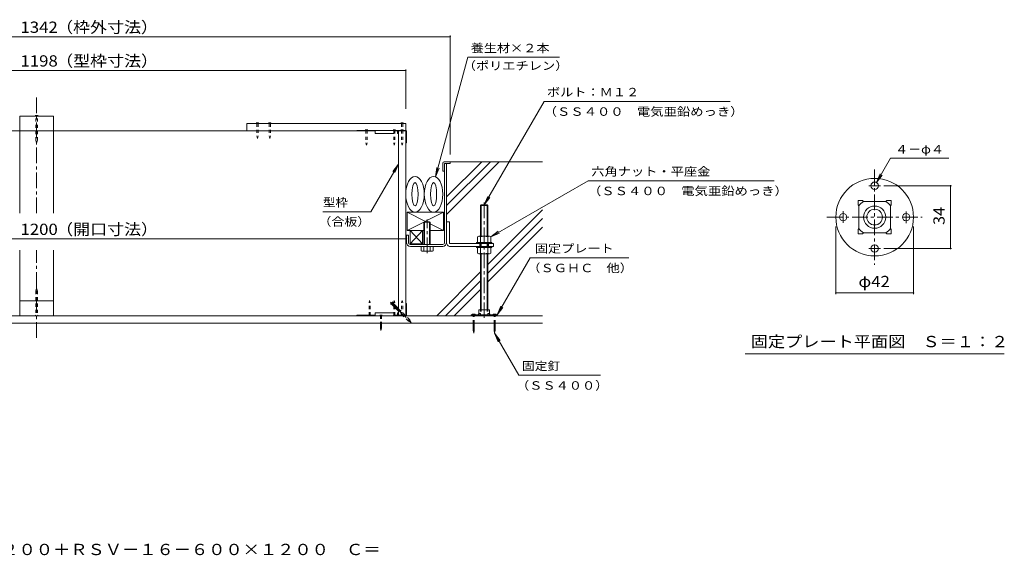
# Model space of a CAD drawing. Units: millimetres. Extents: x -3794 to 3868, y -2750 to 2760.
# Drawn here: x 1205 to 3868, y -2750 to -1301 of the extents above; entities that cross this region are included whole.
import ezdxf

# ---------------------------------------------------------------- set-up
doc = ezdxf.new("R2010")
doc.units = ezdxf.units.MM
doc.header["$LTSCALE"] = 10
for name, pattern in [('JWW_CENTER1', [6.773333, 4.233333, -0.846667, 0.846667, -0.846667]), ('JWW_DASHED1', [1.693333, 0.846667, -0.846667]), ('JWW_HOJO', [1.693333, -1.27, 0.423333])]:
    doc.linetypes.add(name, pattern=pattern)
for name, color, linetype in [('1-0ﾚｲﾔ', 7, 'Continuous'), ('1-1ﾚｲﾔ', 7, 'Continuous'), ('1-3ﾚｲﾔ', 7, 'Continuous'), ('1-5ﾚｲﾔ', 7, 'Continuous'), ('1-6ﾚｲﾔ', 7, 'Continuous'), ('1-7', 7, 'Continuous'), ('1-8', 7, 'Continuous'), ('1-A', 7, 'Continuous'), ('1-B', 7, 'Continuous'), ('1-C', 7, 'Continuous'), ('1-D', 7, 'Continuous'), ('1-E', 7, 'Continuous'), ('1-F', 7, 'Continuous'), ('D-0', 7, 'Continuous'), ('D-4', 7, 'Continuous'), ('D-9', 7, 'Continuous'), ('D-A', 7, 'Continuous'), ('F-5ﾚｲﾔ', 7, 'Continuous')]:
    doc.layers.add(name, color=color, linetype=linetype)
doc.styles.add('ＭＳ ゴシック', font='txt', dxfattribs={"height": 1})

msp = doc.modelspace()

# ---------------------------------------------------------------- linework, layer by layer
at = {"layer": '1-0ﾚｲﾔ', "color": 4, "linetype": 'Continuous', "lineweight": 9}
for p, q in [((2496.1, -2099.2), (2426.1, -2099.2)), ((2426.1, -2099.2), (2426.1, -2101.8)), ((2496.1, -2101.8), (2426.1, -2101.8)), ((2429.4, -2101.8), (2429.4, -2099.2)), ((2436.1, -2101.8), (2436.1, -2099.2)), ((2450.3, -2099.2), (2450.3, -2101.8)), ((2471.9, -2099.2), (2471.9, -2101.8)), ((2486.1, -2101.8), (2486.1, -2099.2)), ((2492.8, -2101.8), (2492.8, -2099.2)), ((2496.1, -2099.2), (2496.1, -2101.8))]:
    msp.add_line(p, q, dxfattribs=at)
at = {"layer": '1-0ﾚｲﾔ', "color": 4, "linetype": 'JWW_CENTER1', "lineweight": 9}
for p, q in [((2432.8, -2103.9), (2432.8, -2096.3)), ((2489.4, -2103.9), (2489.4, -2096.3))]:
    msp.add_line(p, q, dxfattribs=at)
at = {"layer": '1-1ﾚｲﾔ', "color": 6, "linetype": 'JWW_CENTER1', "lineweight": 9}
for p, q in [((1250.8, -1824.6), (1250.8, -1511.1)), ((1250.8, -2161.5), (1250.8, -1924.2))]:
    msp.add_line(p, q, dxfattribs=at)
at = {"layer": '1-1ﾚｲﾔ', "color": 2, "linetype": 'Continuous', "lineweight": 9}
for p, q in [((2354.1, -1903.5), (2354.1, -1690.2)), ((2359.4, -1690.2), (2354.1, -1690.2)), ((2359.4, -1903.5), (2359.4, -1690.2)), ((2250.8, -1903.5), (2250.8, -1884.2)), ((2250.8, -1884.2), (2256.1, -1884.2)), ((2256.1, -1903.5), (2256.1, -1884.2)), ((2348.8, -1908.8), (2261.4, -1908.8)), ((2261.4, -1914.2), (2298.3, -1914.2)), ((2348.8, -1914.2), (2314.9, -1914.2)), ((2619.1, -2101.8), (-117.6, -2101.8)), ((-117.6, -2121.8), (2619.1, -2121.8))]:
    msp.add_line(p, q, dxfattribs=at)
for centre, radius, start, end in [((2261.4, -1903.5), 10.7, 180, 270), ((2261.4, -1903.5), 5.33, 180, 270), ((2348.8, -1903.5), 5.33, 270, 0), ((2348.8, -1903.5), 10.7, 270, 0)]:
    msp.add_arc(centre, radius, start, end, dxfattribs=at)
at = {"layer": '1-3ﾚｲﾔ', "color": 4, "linetype": 'Continuous', "lineweight": 9}
for p, q in [((2349.1, -1688.5), (2349.1, -1710.2)), ((2352.4, -1685.2), (2369.1, -1685.2)), ((2369.1, -1690.2), (2354.1, -1690.2)), ((2354.1, -1710.2), (2354.1, -1690.2)), ((2369.1, -1685.2), (2369.1, -1690.2)), ((2354.1, -1710.2), (2349.1, -1710.2))]:
    msp.add_line(p, q, dxfattribs=at)
msp.add_arc((2352.4, -1688.5), 3.33, 90, 180, dxfattribs=at)
at = {"layer": '1-5ﾚｲﾔ', "color": 7, "linetype": 'Continuous', "lineweight": 9}
for p, q in [((2416.4, -1402.5), (2329.8, -1725.9)), ((2416.4, -1402.5), (2664.8, -1402.5)), ((2461.1, -1801.8), (2622.9, -1521.7)), ((2622.9, -1521.7), (3126.6, -1521.7)), ((2229.1, -1691.4), (2154.6, -1820.4)), ((2229.1, -1691.4), (2213.9, -1711.2)), ((2229.1, -1691.4), (2219.5, -1714.5)), ((2329.8, -1725.9), (2333, -1701.1)), ((2329.8, -1725.9), (2339.3, -1702.8)), ((2742.6, -1736.4), (2479.4, -1888.3)), ((2742.6, -1736.4), (3245.7, -1736.4)), ((2461.1, -1801.8), (2470.7, -1778.8)), ((2461.1, -1801.8), (2476.3, -1782)), ((2154.6, -1820.4), (2025, -1820.4)), ((2479.4, -1888.3), (2499.3, -1873.1)), ((2479.4, -1888.3), (2502.5, -1878.8)), ((2496.1, -2099.2), (2585.2, -1944.8)), ((2585.2, -1944.8), (2852.6, -1944.8)), ((2496.1, -2099.2), (2505.7, -2076.1)), ((2496.1, -2099.2), (2511.3, -2079.3)), ((2489.4, -2149.2), (2504.7, -2169)), ((2489.4, -2149.2), (2499, -2172.3)), ((2555, -2262.8), (2489.4, -2149.2)), ((2555, -2262.8), (2775.2, -2262.8))]:
    msp.add_line(p, q, dxfattribs=at)
at = {"layer": '1-6ﾚｲﾔ', "color": 6, "linetype": 'Continuous', "lineweight": 9}
for p, q in [((2359.4, -1780.3), (2454.6, -1685.2)), ((2359.4, -1803.9), (2478.2, -1685.2)), ((2359.4, -1827.5), (2501.7, -1685.2)), ((2369.1, -1685.2), (2619.1, -1685.2)), ((2354.1, -1720.5), (2354.1, -1725.5)), ((2471.1, -1963.3), (2619.1, -1815.3)), ((2471.1, -1986.9), (2619.1, -1838.9)), ((2471.1, -2010.4), (2619.1, -1862.4)), ((2260.8, -1871.3), (2260.8, -1907.2)), ((2294.1, -1871.3), (2260.8, -1907.2)), ((2260.8, -1871.3), (2294.1, -1907.2)), ((2294.1, -1871.3), (2260.8, -1871.3)), ((2294.1, -1907.2), (2294.1, -1871.3)), ((2294.1, -1907.2), (2260.8, -1907.2)), ((2332.6, -2101.8), (2451.1, -1983.3)), ((2356.1, -2101.8), (2451.1, -2006.9)), ((2379.7, -2101.8), (2451.1, -2030.4))]:
    msp.add_line(p, q, dxfattribs=at)
for centre, major_axis, ratio in [((2274.1, -1773), (0, -48.3), 0.517241), ((2324.1, -1773), (0, -48.3), 0.517241), ((2274.1, -1773), (0, -31.7), 0.263158), ((2324.1, -1773), (0, -31.7), 0.263158)]:
    msp.add_ellipse(centre, major_axis=major_axis, ratio=ratio, dxfattribs=at)
at = {"layer": '1-7', "color": 30, "linetype": 'Continuous', "lineweight": 5}
for p, q in [((2299.6, -1847.5), (2298.3, -1848.9)), ((2314.9, -1848.9), (2298.3, -1848.9)), ((2298.3, -1908.8), (2298.3, -1848.9)), ((2313.6, -1847.5), (2299.6, -1847.5)), ((2299.6, -1908.8), (2299.6, -1847.5)), ((2313.6, -1847.5), (2314.9, -1848.9)), ((2313.6, -1908.8), (2313.6, -1847.5)), ((2314.9, -1848.9), (2314.9, -1856.7)), ((2314.9, -1848.9), (2314.9, -1908.8)), ((2322.9, -1914.2), (2290.3, -1914.2)), ((2290.3, -1926), (2290.3, -1914.2)), ((2298.3, -1914.2), (2298.3, -1926)), ((2314.9, -1914.2), (2314.9, -1926)), ((2322.9, -1926), (2322.9, -1914.2)), ((2318.9, -1927.5), (2294.3, -1927.5))]:
    msp.add_line(p, q, dxfattribs=at)
at = {"layer": '1-7', "color": 30, "linetype": 'JWW_CENTER1', "lineweight": 5}
msp.add_line((2306.6, -1932.3), (2306.6, -1841.6), dxfattribs=at)
at = {"layer": '1-7', "color": 30, "linetype": 'Continuous', "lineweight": 5}
for centre, radius, start, end in [((2294.3, -1921.4), 6.11, 229.1022, 310.8981), ((2306.6, -1903.5), 24, 249.7055, 290.2945), ((2318.9, -1921.4), 6.11, 229.1019, 310.8978)]:
    msp.add_arc(centre, radius, start, end, dxfattribs=at)
at = {"layer": '1-8', "color": 3, "linetype": 'Continuous', "lineweight": 9}
for p, q in [((1246.6, -1560.2), (1248.2, -1561.8)), ((1246.6, -1560.2), (1255, -1560.2)), ((1255, -1560.2), (1253.3, -1561.8)), ((2207.7, -2070.5), (2213.6, -2064.5)), ((2207.7, -2070.5), (2210, -2070.4)), ((2229.1, -2089.5), (2210, -2070.4)), ((2213.6, -2064.5), (2213.6, -2066.8)), ((2229.1, -2082.4), (2213.6, -2066.8)), ((1246.6, -2101.8), (1248.2, -2100.2)), ((1255, -2101.8), (1246.6, -2101.8)), ((1255, -2101.8), (1253.3, -2100.2)), ((2428.6, -2097.5), (2428.6, -2099.2)), ((2436.9, -2097.5), (2428.6, -2097.5)), ((2436.9, -2097.5), (2436.9, -2099.2)), ((2485.3, -2097.5), (2493.6, -2097.5)), ((2485.3, -2097.5), (2485.3, -2099.2)), ((2493.6, -2097.5), (2493.6, -2099.2)), ((2431.1, -2140.8), (2431.1, -2121.8)), ((2434.4, -2140.8), (2434.4, -2121.8)), ((2487.8, -2140.8), (2487.8, -2121.8)), ((2491.1, -2140.8), (2491.1, -2121.8)), ((2431.1, -2140.8), (2432.8, -2149.2)), ((2434.4, -2140.8), (2432.8, -2149.2)), ((2487.8, -2140.8), (2489.4, -2149.2)), ((2491.1, -2140.8), (2489.4, -2149.2))]:
    msp.add_line(p, q, dxfattribs=at)
at = {"layer": '1-8', "color": 3, "linetype": 'JWW_DASHED1', "lineweight": 9}
for p, q in [((1248.2, -1627.1), (1248.2, -1561.8)), ((1253.3, -1627.1), (1253.3, -1561.8)), ((1248.2, -1627.1), (1250.8, -1635.2)), ((1253.3, -1627.1), (1250.8, -1635.2)), ((1248.2, -2035), (1250.8, -2026.9)), ((1248.2, -2035), (1248.2, -2100.2)), ((1253.3, -2035), (1250.8, -2026.9)), ((1253.3, -2035), (1253.3, -2100.2)), ((2248.6, -2101.8), (2229.1, -2082.4)), ((2241.4, -2101.8), (2229.1, -2089.5)), ((2256.1, -2116.6), (2241.4, -2101.8)), ((2259.7, -2113), (2248.6, -2101.8)), ((2431.1, -2121.8), (2431.1, -2099.2)), ((2434.4, -2121.8), (2434.4, -2099.2)), ((2487.8, -2121.8), (2487.8, -2099.2)), ((2491.1, -2121.8), (2491.1, -2099.2)), ((2256.1, -2116.6), (2263.6, -2120.5)), ((2259.7, -2113), (2263.6, -2120.5))]:
    msp.add_line(p, q, dxfattribs=at)
at = {"layer": '1-8', "color": 3, "linetype": 'JWW_CENTER1', "lineweight": 9}
msp.add_line((2207.9, -2064.8), (2264.6, -2121.5), dxfattribs=at)
at = {"layer": '1-A', "color": 3, "linetype": 'Continuous', "lineweight": 9}
for p, q in [((2228.6, -1600.5), (2116.6, -1600.5)), ((2116.6, -1601.8), (2116.6, -1600.5)), ((2166.6, -1601.8), (2116.6, -1601.8)), ((2166.6, -1600.5), (2166.6, -1608.8)), ((2216.6, -1608.8), (2166.6, -1608.8)), ((2216.6, -1600.5), (2216.6, -1608.8)), ((2226.9, -1601.8), (2216.6, -1601.8)), ((2226.9, -1602.2), (2226.9, -1608.8)), ((2228.3, -1608.8), (2226.9, -1608.8)), ((2228.3, -1602.7), (2228.3, -1608.8)), ((2228.6, -1600.5), (2249.6, -1600.5)), ((2249.1, -1601.8), (2229.1, -1601.8)), ((2249.9, -1602.7), (2249.9, -1633.8)), ((2251.3, -1602.2), (2251.3, -1633.8)), ((2251.3, -1633.8), (2249.1, -1633.8)), ((2350.8, -1821.3), (2252.4, -1821.3)), ((2303.9, -1847.5), (2252.4, -1821.3)), ((2252.4, -1871.3), (2350.8, -1821.3)), ((2252.4, -1821.3), (2252.4, -1871.3)), ((2350.8, -1871.3), (2350.8, -1821.3)), ((2350.8, -1871.3), (2314.9, -1853.1)), ((2252.4, -1871.3), (2298.3, -1871.3)), ((2314.9, -1871.3), (2350.8, -1871.3)), ((2251.3, -2068.5), (2249.1, -2068.5)), ((2249.9, -2099.7), (2249.9, -2068.5)), ((2251.3, -2100.2), (2251.3, -2068.5)), ((2116.6, -2100.5), (2116.6, -2101.8)), ((2166.6, -2100.5), (2116.6, -2100.5)), ((2228.6, -2101.8), (2116.6, -2101.8)), ((2166.6, -2101.8), (2166.6, -2093.5)), ((2216.6, -2093.5), (2166.6, -2093.5)), ((2216.6, -2101.8), (2216.6, -2093.5)), ((2226.9, -2100.5), (2216.6, -2100.5)), ((2226.9, -2100.2), (2226.9, -2093.5)), ((2228.3, -2093.5), (2226.9, -2093.5)), ((2228.3, -2099.7), (2228.3, -2093.5)), ((2249.6, -2101.8), (2228.6, -2101.8)), ((2229.1, -2100.5), (2249.1, -2100.5))]:
    msp.add_line(p, q, dxfattribs=at)
at = {"layer": '1-A', "color": 2, "linetype": 'Continuous', "lineweight": 9}
for p, q in [((2448.7, -2095.4), (2446.1, -2097.5)), ((2446.1, -2097.5), (2446.1, -2099.2)), ((2446.9, -2085.8), (2446.9, -2096.8)), ((2475.3, -2085.8), (2446.9, -2085.8)), ((2448.7, -2095.4), (2450.9, -2095.4)), ((2450.9, -2095.4), (2450.9, -2099.2)), ((2473.5, -2095.4), (2471.3, -2095.4)), ((2471.3, -2095.4), (2471.3, -2099.2)), ((2473.5, -2095.4), (2476.1, -2097.5)), ((2475.3, -2085.8), (2475.3, -2096.8)), ((2476.1, -2097.5), (2476.1, -2099.2))]:
    msp.add_line(p, q, dxfattribs=at)
at = {"layer": '1-A', "color": 3, "linetype": 'Continuous', "lineweight": 9}
for centre, radius, start, end in [((2228.6, -1602.2), 1.67, 90, 180), ((2229.1, -1602.7), 0.833, 90, 180), ((2249.1, -1602.7), 0.833, 0, 90), ((2249.6, -1602.2), 1.67, 0, 90), ((2228.6, -2100.2), 1.67, 180, 270), ((2229.1, -2099.7), 0.833, 180, 270), ((2249.1, -2099.7), 0.833, 270, 0), ((2249.6, -2100.2), 1.67, 270, 0)]:
    msp.add_arc(centre, radius, start, end, dxfattribs=at)
at = {"layer": '1-B', "color": 3, "linetype": 'Continuous', "lineweight": 9}
for p, q in [((1204.9, -1561.8), (1296.6, -1561.8)), ((1204.9, -1561.8), (1204.9, -1601.8)), ((1296.6, -1561.8), (1296.6, -1601.8)), ((1204.9, -1601.8), (1296.6, -1601.8))]:
    msp.add_line(p, q, dxfattribs=at)
at = {"layer": '1-B', "color": 6, "linetype": 'Continuous', "lineweight": 9}
for p, q in [((2249.1, -1581.8), (1819, -1581.8)), ((1819, -1581.8), (1819, -1601.8)), ((2249.1, -1600.5), (2249.1, -1581.8))]:
    msp.add_line(p, q, dxfattribs=at)
at = {"layer": '1-B', "color": 4, "linetype": 'Continuous', "lineweight": 9}
for p, q in [((384.9, -1601.8), (2116.6, -1601.8)), ((2229.1, -1601.8), (2229.1, -2101.8)), ((2249.1, -1601.8), (2249.1, -2101.8))]:
    msp.add_line(p, q, dxfattribs=at)
at = {"layer": '1-B', "color": 30, "linetype": 'Continuous', "lineweight": 5}
for p, q in [((1296.6, -2061.8), (1204.9, -2061.8)), ((1204.9, -2061.8), (1204.9, -2101.8)), ((1296.6, -2061.8), (1296.6, -2101.8))]:
    msp.add_line(p, q, dxfattribs=at)
at = {"layer": '1-C', "color": 4, "linetype": 'Continuous', "lineweight": 9}
for p, q in [((1844.5, -1580.2), (1846.1, -1581.8)), ((1844.5, -1580.2), (1851.1, -1580.2)), ((1849.5, -1581.8), (1851.1, -1580.2)), ((1877.8, -1580.2), (1879.5, -1581.8)), ((1877.8, -1580.2), (1884.5, -1580.2)), ((1882.8, -1581.8), (1884.5, -1580.2)), ((2235.8, -1580.2), (2242.4, -1580.2)), ((2235.8, -1580.2), (2237.4, -1581.8)), ((2240.8, -1581.8), (2242.4, -1580.2)), ((2180.3, -2121.8), (2180.3, -2135.2)), ((2183.6, -2121.8), (2183.6, -2135.2)), ((2180.3, -2135.2), (2181.9, -2141.8)), ((2183.6, -2135.2), (2181.9, -2141.8))]:
    msp.add_line(p, q, dxfattribs=at)
at = {"layer": '1-C', "color": 4, "linetype": 'JWW_DASHED1', "lineweight": 9}
for p, q in [((1846.1, -1581.8), (1846.1, -1615.2)), ((1849.5, -1581.8), (1849.5, -1615.2)), ((1879.5, -1581.8), (1879.5, -1615.2)), ((1882.8, -1581.8), (1882.8, -1615.2)), ((2237.4, -1581.8), (2237.4, -1598.8)), ((2240.8, -1581.8), (2240.8, -1598.8)), ((1846.1, -1615.2), (1847.8, -1621.8)), ((1849.5, -1615.2), (1847.8, -1621.8)), ((1879.5, -1615.2), (1881.1, -1621.8)), ((1882.8, -1615.2), (1881.1, -1621.8)), ((2139.6, -1598.8), (2141.3, -1600.5)), ((2139.6, -1598.8), (2146.3, -1598.8)), ((2141.3, -1600.5), (2141.3, -1633.8)), ((2144.6, -1600.5), (2146.3, -1598.8)), ((2144.6, -1600.5), (2144.6, -1633.8)), ((2214.6, -1598.8), (2216.3, -1600.5)), ((2214.6, -1598.8), (2221.3, -1598.8)), ((2216.3, -1600.5), (2216.3, -1633.8)), ((2219.6, -1600.5), (2221.3, -1598.8)), ((2219.6, -1600.5), (2219.6, -1633.8)), ((2235.8, -1598.8), (2237.4, -1600.5)), ((2235.8, -1598.8), (2242.4, -1598.8)), ((2237.4, -1600.5), (2237.4, -1633.8)), ((2240.8, -1600.5), (2242.4, -1598.8)), ((2240.8, -1600.5), (2240.8, -1633.8)), ((2141.3, -1633.8), (2142.9, -1640.5)), ((2144.6, -1633.8), (2142.9, -1640.5)), ((2216.3, -1633.8), (2217.9, -1640.5)), ((2219.6, -1633.8), (2217.9, -1640.5)), ((2237.4, -1633.8), (2239.1, -1640.5)), ((2240.8, -1633.8), (2239.1, -1640.5)), ((2149.6, -2067.2), (2151.3, -2060.5)), ((2149.6, -2100.5), (2149.6, -2067.2)), ((2152.9, -2067.2), (2151.3, -2060.5)), ((2152.9, -2100.5), (2152.9, -2067.2)), ((2216.3, -2067.2), (2217.9, -2060.5)), ((2216.3, -2100.5), (2216.3, -2067.2)), ((2219.6, -2067.2), (2217.9, -2060.5)), ((2219.6, -2100.5), (2219.6, -2067.2)), ((2237.4, -2067.2), (2239.1, -2060.5)), ((2237.4, -2100.5), (2237.4, -2067.2)), ((2240.8, -2067.2), (2239.1, -2060.5)), ((2240.8, -2100.5), (2240.8, -2067.2)), ((2147.9, -2102.2), (2149.6, -2100.5)), ((2147.9, -2102.2), (2154.6, -2102.2)), ((2152.9, -2100.5), (2154.6, -2102.2)), ((2178.6, -2100.2), (2180.3, -2101.8)), ((2178.6, -2100.2), (2185.3, -2100.2)), ((2180.3, -2101.8), (2180.3, -2121.8)), ((2183.6, -2101.8), (2185.3, -2100.2)), ((2183.6, -2101.8), (2183.6, -2121.8)), ((2214.6, -2102.2), (2216.3, -2100.5)), ((2214.6, -2102.2), (2221.3, -2102.2)), ((2219.6, -2100.5), (2221.3, -2102.2)), ((2235.8, -2102.2), (2237.4, -2100.5)), ((2235.8, -2102.2), (2242.4, -2102.2)), ((2240.8, -2100.5), (2242.4, -2102.2))]:
    msp.add_line(p, q, dxfattribs=at)
at = {"layer": '1-C', "color": 7, "linetype": 'Continuous', "lineweight": 9}
for p, q in [((2260.8, -1907.2), (2294.1, -1907.2)), ((2260.8, -1908.8), (2260.8, -1907.2)), ((2294.1, -1908.8), (2260.8, -1908.8)), ((2261.1, -1908.8), (2262.8, -1907.2)), ((2265.8, -1908.8), (2267.5, -1907.2)), ((2270.5, -1908.8), (2272.2, -1907.2)), ((2275.3, -1908.8), (2276.9, -1907.2)), ((2280, -1908.8), (2281.6, -1907.2)), ((2284.7, -1908.8), (2286.4, -1907.2)), ((2289.4, -1908.8), (2291.1, -1907.2)), ((2294.1, -1907.2), (2294.1, -1908.8))]:
    msp.add_line(p, q, dxfattribs=at)
at = {"layer": '1-D', "color": 2, "linetype": 'Continuous', "lineweight": 9}
for p, q in [((1204.9, -1601.8), (1296.6, -1601.8)), ((1204.9, -1601.8), (1204.9, -1824.6)), ((1296.6, -1601.8), (1296.6, -1824.6)), ((1204.9, -1924.2), (1204.9, -2061.8)), ((1296.6, -1924.2), (1296.6, -2061.8)), ((1204.9, -2061.8), (1296.6, -2061.8))]:
    msp.add_line(p, q, dxfattribs=at)
at = {"layer": '1-D', "color": 30, "linetype": 'Continuous', "lineweight": 5}
for p, q in [((2452.8, -1801.8), (2451.1, -1803.5)), ((2451.1, -1803.5), (2471.1, -1803.5)), ((2451.1, -1803.5), (2451.1, -1886.7)), ((2452.8, -1801.8), (2469.4, -1801.8)), ((2452.8, -1801.8), (2452.8, -1886.7)), ((2471.1, -1803.5), (2469.4, -1801.8)), ((2469.4, -1801.8), (2469.4, -1886.7)), ((2471.1, -1803.5), (2471.1, -1886.7)), ((2442.8, -1903.3), (2442.8, -1888.3)), ((2446.9, -1886.7), (2475.3, -1886.7)), ((2451.1, -1903.3), (2451.1, -1888.3)), ((2471.1, -1903.3), (2471.1, -1888.3)), ((2479.4, -1903.3), (2479.4, -1888.3)), ((2440.3, -1903.3), (2440.3, -1906.7)), ((2440.3, -1903.3), (2481.9, -1903.3)), ((2440.3, -1906.7), (2481.9, -1906.7)), ((2440.3, -1914.2), (2440.3, -1917.5)), ((2440.3, -1914.2), (2481.9, -1914.2)), ((2481.9, -1903.3), (2481.9, -1906.7)), ((2481.9, -1914.2), (2481.9, -1917.5)), ((2440.3, -1917.5), (2481.9, -1917.5)), ((2442.8, -1917.5), (2442.8, -1932.5)), ((2446.9, -1934.2), (2475.3, -1934.2)), ((2451.1, -1917.5), (2451.1, -1932.5)), ((2451.1, -1934.2), (2451.1, -2085.8)), ((2452.8, -1934.2), (2452.8, -2085.8)), ((2469.4, -1934.2), (2469.4, -2085.8)), ((2471.1, -1917.5), (2471.1, -1932.5)), ((2471.1, -1934.2), (2471.1, -2085.8)), ((2479.4, -1917.5), (2479.4, -1932.5))]:
    msp.add_line(p, q, dxfattribs=at)
at = {"layer": '1-D', "color": 30, "linetype": 'JWW_CENTER1', "lineweight": 5}
msp.add_line((2461.1, -1795.2), (2461.1, -2107.8), dxfattribs=at)
at = {"layer": '1-D', "color": 30, "linetype": 'JWW_DASHED1', "lineweight": 5}
for p, q in [((2451.1, -1906.7), (2451.1, -1914.2)), ((2452.8, -1906.7), (2452.8, -1914.2)), ((2469.4, -1906.7), (2469.4, -1914.2)), ((2471.1, -1906.7), (2471.1, -1914.2))]:
    msp.add_line(p, q, dxfattribs=at)
at = {"layer": '1-D', "color": 30, "linetype": 'JWW_HOJO', "lineweight": 5}
for p, q in [((2451.1, -2085.8), (2451.1, -2100.2)), ((2471.1, -2100.2), (2451.1, -2100.2)), ((2451.1, -2100.2), (2452.8, -2101.8)), ((2452.8, -2085.8), (2452.8, -2101.8)), ((2469.4, -2101.8), (2452.8, -2101.8)), ((2469.4, -2085.8), (2469.4, -2101.8)), ((2469.4, -2101.8), (2471.1, -2100.2)), ((2471.1, -2085.8), (2471.1, -2100.2))]:
    msp.add_line(p, q, dxfattribs=at)
at = {"layer": '1-D', "color": 30, "linetype": 'Continuous', "lineweight": 5}
for centre, radius, start, end in [((2446.9, -1892.7), 6.04, 46.3972, 133.6028), ((2461.1, -1917.5), 30.8, 71.0754, 108.9247), ((2475.3, -1892.7), 6.04, 46.3972, 133.6028), ((2446.9, -1928.1), 6.04, 226.3972, 313.6028), ((2461.1, -1903.3), 30.8, 251.0754, 288.9247), ((2475.3, -1928.1), 6.04, 226.3972, 313.6028)]:
    msp.add_arc(centre, radius, start, end, dxfattribs=at)
at = {"layer": '1-E', "color": 3, "linetype": 'Continuous', "lineweight": 9}
for p, q in [((2359.4, -1847.5), (2359.4, -1903.5)), ((2359.4, -1847.5), (2366.9, -1847.5)), ((2366.9, -1904.2), (2366.9, -1847.5)), ((2369.4, -1906.7), (2486.1, -1906.7)), ((2486.1, -1914.2), (2369.4, -1914.2)), ((2486.1, -1906.7), (2486.1, -1914.2))]:
    msp.add_line(p, q, dxfattribs=at)
at = {"layer": '1-E', "color": 3, "linetype": 'JWW_DASHED1', "lineweight": 9}
for p, q in [((2449.4, -1914.2), (2449.4, -1906.7)), ((2472.8, -1914.2), (2472.8, -1906.7))]:
    msp.add_line(p, q, dxfattribs=at)
at = {"layer": '1-E', "color": 3, "linetype": 'Continuous', "lineweight": 9}
for radius, start in [(10, 176.1765), (2.5, 180.0003)]:
    msp.add_arc((2369.4, -1904.2), radius, start, 270, dxfattribs=at)
at = {"layer": '1-F', "color": 7, "linetype": 'Continuous', "lineweight": 9}
for p, q in [((132.4, -1346.9), (2369.1, -1346.9)), ((2369.1, -1343.9), (2369.1, -1665.2)), ((2249.1, -1435.1), (2249.1, -1541.8)), ((252.4, -1438.1), (2249.1, -1438.1)), ((2250.8, -1893.8), (250.8, -1893.8))]:
    msp.add_line(p, q, dxfattribs=at)
at = {"layer": '1-F', "color": 7, "linetype": 'Continuous', "lineweight": 9, "const_width": 2}
for points in [[(2370.1, -1346.9, 0.414214), (2369.1, -1345.9, 0.414214), (2368.1, -1346.9, 0.414214), (2369.1, -1347.9, 0.414214)], [(2250.1, -1438.1, 0.414214), (2249.1, -1437.1, 0.414214), (2248.1, -1438.1, 0.414214), (2249.1, -1439.1, 0.414214)], [(2251.8, -1893.8, 0.414214), (2250.8, -1892.8, 0.414214), (2249.8, -1893.8, 0.414214), (2250.8, -1894.8, 0.414214)]]:
    msp.add_lwpolyline(points, format="xyb", close=True, dxfattribs=at)
at = {"layer": 'D-0', "color": 4, "linetype": 'JWW_CENTER1', "lineweight": 9}
for p, q in [((3501.3, -1750), (3533, -1750)), ((3432, -1850.7), (3432, -1819)), ((3602, -1819.3), (3602, -1851)), ((3532.7, -1920), (3501, -1920))]:
    msp.add_line(p, q, dxfattribs=at)
at = {"layer": 'D-0', "color": 4, "linetype": 'Continuous', "lineweight": 9}
for centre, radius in [((3517, -1835), 105), ((3517, -1750), 10), ((3432, -1835), 10), ((3602, -1835), 10), ((3517, -1920), 10)]:
    msp.add_circle(centre, radius, dxfattribs=at)
at = {"layer": 'D-4', "color": 7, "linetype": 'Continuous', "lineweight": 9}
for p, q in [((3522, -1741.3), (3560.3, -1675)), ((3560.3, -1675), (3717.4, -1675)), ((3522, -1741.3), (3531.6, -1718.2)), ((3522, -1741.3), (3537.2, -1721.5)), ((3542, -1750), (3725, -1750)), ((3722, -1920), (3722, -1750)), ((3412, -1860), (3412, -2043)), ((3622, -1860), (3622, -2043)), ((3542, -1920), (3725, -1920)), ((3412, -2040), (3622, -2040))]:
    msp.add_line(p, q, dxfattribs=at)
at = {"layer": 'D-4', "color": 2, "linetype": 'Continuous', "lineweight": 9}
msp.add_line((3867, -2205), (3167, -2205), dxfattribs=at)
at = {"layer": 'D-4', "color": 7, "linetype": 'Continuous', "lineweight": 9, "const_width": 2}
for points in [[(3723, -1750, 0.414214), (3722, -1749, 0.414214), (3721, -1750, 0.414214), (3722, -1751, 0.414214)], [(3723, -1920, 0.414214), (3722, -1919, 0.414214), (3721, -1920, 0.414214), (3722, -1921, 0.414214)], [(3413, -2040, 0.414214), (3412, -2039, 0.414214), (3411, -2040, 0.414214), (3412, -2041, 0.414214)], [(3623, -2040, 0.414214), (3622, -2039, 0.414214), (3621, -2040, 0.414214), (3622, -2041, 0.414214)]]:
    msp.add_lwpolyline(points, format="xyb", close=True, dxfattribs=at)
at = {"layer": 'D-9', "color": 2, "linetype": 'JWW_CENTER1', "lineweight": 9}
for p, q in [((3517, -1706.1), (3517, -1963.9)), ((3388.1, -1835), (3645.9, -1835))]:
    msp.add_line(p, q, dxfattribs=at)
at = {"layer": 'D-A', "color": 2, "linetype": 'Continuous', "lineweight": 9}
for p, q in [((3472, -1802), (3472, -1790)), ((3472, -1790), (3484, -1790)), ((3474.5, -1804.5), (3472, -1802)), ((3474.5, -1804.5), (3474.5, -1865.5)), ((3486.5, -1792.5), (3484, -1790)), ((3547.5, -1792.5), (3486.5, -1792.5)), ((3547.5, -1792.5), (3550, -1790)), ((3550, -1790), (3562, -1790)), ((3559.5, -1804.5), (3562, -1802)), ((3559.5, -1865.5), (3559.5, -1804.5)), ((3562, -1790), (3562, -1802)), ((3474.5, -1865.5), (3472, -1868)), ((3472, -1880), (3472, -1868)), ((3484, -1880), (3472, -1880)), ((3486.5, -1877.5), (3484, -1880)), ((3486.5, -1877.5), (3547.5, -1877.5)), ((3547.5, -1877.5), (3550, -1880)), ((3562, -1880), (3550, -1880)), ((3559.5, -1865.5), (3562, -1868)), ((3562, -1868), (3562, -1880))]:
    msp.add_line(p, q, dxfattribs=at)
for radius in [30, 21.2]:
    msp.add_circle((3517, -1835), radius, dxfattribs=at)
for centre, start, end in [((3504.5, -1822.5), 121.0026, 148.9973), ((3529.5, -1822.5), 31.0026, 58.9973), ((3504.5, -1847.5), 211.0026, 238.9973), ((3529.5, -1847.5), 301.0026, 328.9973)]:
    msp.add_arc(centre, 35, start, end, dxfattribs=at)

# ---------------------------------------------------------------- texts
at = {"layer": '1-5ﾚｲﾔ', "color": 7, "linetype": 'Continuous', "lineweight": 9, "style": 'ＭＳ ゴシック'}
for s, width, p in [('養生材×２本', 1.138889, (2424.5, -1388.9)), ('（ポリエチレン）', 1.145833, (2403, -1436.7)), ('ボルト：Ｍ１２', 1.142857, (2630.8, -1508.1)), ('（ＳＳ４００\u3000電気亜鉛めっき）', 1.155556, (2621.9, -1560.8)), ('六角ナット・平座金', 1.148148, (2750.6, -1722.8)), ('（ＳＳ４００\u3000電気亜鉛めっき）', 1.155556, (2741.7, -1775.5)), ('型枠', 1.083333, (2025.1, -1806.5)), ('（合板）', 1.125, (2012.7, -1858.5)), ('固定プレート', 1.138889, (2598.1, -1931.2)), ('（ＳＧＨＣ\u3000他）', 1.145833, (2577.6, -1984)), ('固定釘', 1.111111, (2563, -2249.2)), ('（ＳＳ４００）', 1.142857, (2547.4, -2301.9))]:
    msp.add_text(s, height=22.86, dxfattribs=dict(at, width=width)).set_placement(p)
at = {"layer": '1-F', "color": 2, "linetype": 'Continuous', "lineweight": 211, "style": 'ＭＳ ゴシック'}
for s, width, p in [('（枠外寸法）', 1.104167, (1303.5, -1336.3)), ('1342', 1.09375, (1207, -1336.3)), ('1198', 1.09375, (1207, -1427.5)), ('（型枠寸法）', 1.104167, (1303.5, -1427.5)), ('1200', 1.09375, (1207, -1883.2)), ('（開口寸法）', 1.104167, (1303.5, -1883.2))]:
    msp.add_text(s, height=30.48, dxfattribs=dict(at, width=width)).set_placement(p)
at = {"layer": 'D-4', "color": 7, "linetype": 'Continuous', "lineweight": 0, "style": 'ＭＳ ゴシック', "width": 1.125}
msp.add_text('４－φ４', height=22.86, dxfattribs=at).set_placement((3572.4, -1662.8))
at = {"layer": 'D-4', "color": 2, "linetype": 'Continuous', "lineweight": 0, "style": 'ＭＳ ゴシック', "width": 1.0625}
msp.add_text('34', height=30.48, rotation=90, dxfattribs=at).set_placement((3706.3, -1856.2))
at = {"layer": 'D-4', "color": 2, "linetype": 'Continuous', "lineweight": 0, "style": 'ＭＳ ゴシック'}
for s, width, p in [('φ42', 1.09375, (3473.2, -2024.4)), ('固定プレート平面図\u3000Ｓ＝１：２', 1.116667, (3182, -2186.9))]:
    msp.add_text(s, height=30.48, dxfattribs=dict(at, width=width)).set_placement(p)
at = {"layer": 'F-5ﾚｲﾔ', "color": 2, "linetype": 'Continuous', "lineweight": 0, "style": 'ＭＳ ゴシック', "width": 1.121094}
msp.add_text('Ｗ－６Ｅ－６００×１２００＋ＲＳＶ－１６－６００×１２００\u3000Ｃ＝', height=30.48, dxfattribs=at).set_placement((689.1, -2749.5))

doc.saveas('drawing.dxf')
